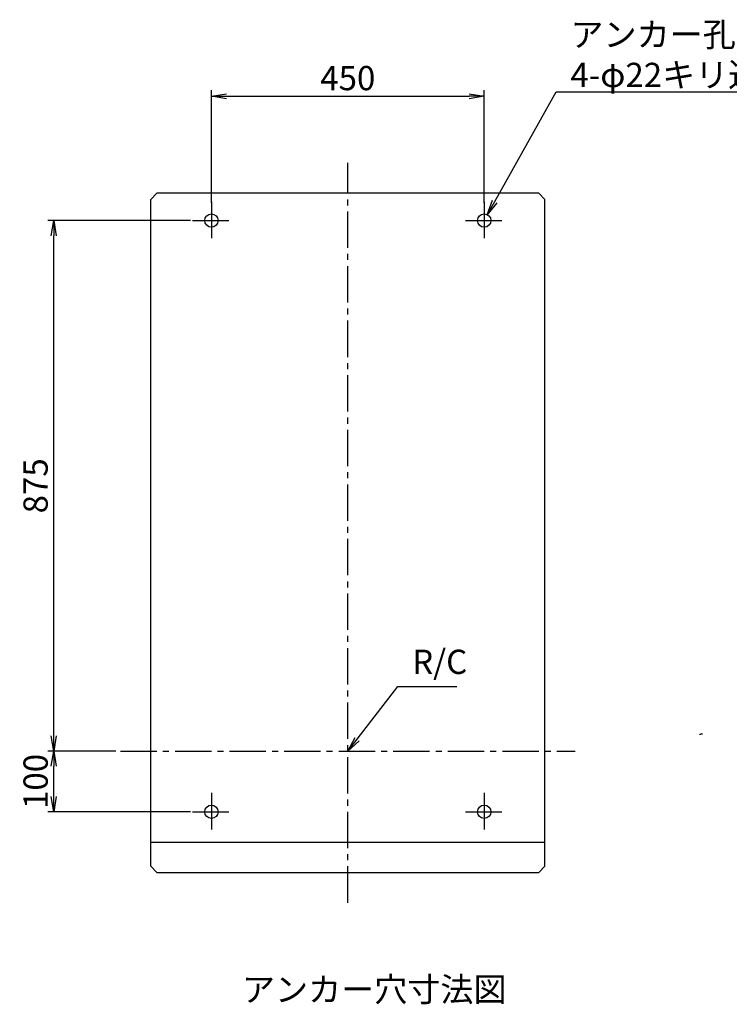
# Model space of a CAD drawing. Extents: x 449 to 5748, y 226 to 3914.
# Drawn here: x 449 to 1619, y 2124 to 3748 of the extents above; entities that cross this region are included whole.
import ezdxf
from ezdxf import colors
from ezdxf.entities.mleader import LeaderData, LeaderLine
from ezdxf.math import Vec2, Vec3

# ---------------------------------------------------------------- set-up
doc = ezdxf.new("R2010")
doc.units = 0
doc.header["$LTSCALE"] = 80
doc.header["$PDSIZE"] = 20
doc.linetypes.add('CENTER2', pattern=[1.125, 0.75, -0.125, 0.125, -0.125])
doc.layers.get('0').update_dxf_attribs({"linetype": 'CONTINUOUS'})
doc.layers.get('DEFPOINTS').update_dxf_attribs({"linetype": 'CONTINUOUS'})
for name, color, linetype in [('1', 4, 'CONTINUOUS'), ('ASSIST', 45, 'CONTINUOUS'), ('CENTER', 1, 'CENTER2'), ('SCALE', 60, 'CONTINUOUS'), ('TEXT', 70, 'CONTINUOUS')]:
    doc.layers.add(name, color=color, linetype=linetype)
doc.styles.add('SCALE', font='romans.shx', dxfattribs={"width": 0.8, "bigfont": 'extfont.shx'})
doc.styles.get("Standard").update_dxf_attribs({"font": 'romans.shx', "bigfont": 'extfont.shx'})
doc.dimstyles.new('SCALE-4', dxfattribs={"dimscale": 10, "dimtxt": 4, "dimasz": 2.5, "dimexe": 1, "dimexo": 0.33, "dimgap": 1, "dimtad": 1, "dimdsep": 46, "dimtxsty": 'SCALE', "dimblk1": 'OPEN', "dimblk2": 'OPEN', "dimsah": 1, "dimcen": 0, "dimclrd": 256, "dimclre": 256, "dimclrt": 256, "dimazin": 2, "dimtfac": 0.4, "dimtmove": 0, "dimatfit": 3, "dimldrblk": 'OPEN', "dimfxl": 0, "dimtvp": 1, "dimtolj": 2, "dimarcsym": 0})

# ---------------------------------------------------------------- blocks, each defined once
blk = doc.blocks.new('_OPEN')
at = {"color": 0, "linetype": 'ByBlock'}
for p, q in [((-1, 0.167), (0, 0)), ((0, 0), (-1, -0.167)), ((0, 0), (-1, 0))]:
    blk.add_line(p, q, dxfattribs=at)
blk = doc.blocks.new('*D148')
at = {"layer": 'DEFPOINTS', "color": 0}
for p in [(504.9, 3416.7), (733.9, 3416.7), (610.8, 2541.7)]:
    blk.add_point(p, dxfattribs=at)
at = {"layer": 'SCALE', "lineweight": -2}
for p, q in [((730.6, 3416.7), (494.9, 3416.7)), ((504.9, 2566.7), (504.9, 3391.7)), ((607.5, 2541.7), (494.9, 2541.7))]:
    blk.add_line(p, q, dxfattribs=at)
at = {"layer": 'SCALE', "lineweight": -2, "xscale": 25, "yscale": 25, "zscale": 25}
for p, rotation in [((504.9, 3416.7), 90), ((504.9, 2541.7), 270)]:
    blk.add_blockref('_OPEN', p, dxfattribs=dict(at, rotation=rotation))
at = {"layer": 'SCALE', "insert": (474.9, 2979.2), "char_height": 40, "attachment_point": 5, "rotation": 90, "style": 'SCALE'}
blk.add_mtext('\\A2;875', dxfattribs=at)
blk = doc.blocks.new('*D149')
at = {"layer": 'DEFPOINTS', "color": 0}
for p in [(504.9, 2541.7), (610.8, 2541.7), (733.9, 2441.7)]:
    blk.add_point(p, dxfattribs=at)
at = {"layer": 'SCALE', "lineweight": -2}
for p, q in [((607.5, 2541.7), (494.9, 2541.7)), ((504.9, 2466.7), (504.9, 2516.7)), ((730.6, 2441.7), (494.9, 2441.7))]:
    blk.add_line(p, q, dxfattribs=at)
at = {"layer": 'SCALE', "lineweight": -2, "xscale": 25, "yscale": 25, "zscale": 25}
for p, rotation in [((504.9, 2541.7), 90), ((504.9, 2441.7), 270)]:
    blk.add_blockref('_OPEN', p, dxfattribs=dict(at, rotation=rotation))
at = {"layer": 'SCALE', "insert": (474.9, 2491.7), "char_height": 40, "attachment_point": 5, "rotation": 90, "style": 'SCALE'}
blk.add_mtext('\\A2;100', dxfattribs=at)
blk = doc.blocks.new('*D150')
at = {"layer": 'DEFPOINTS', "color": 0}
for p in [(1214.9, 3621.7), (764.9, 3442.7), (1214.9, 3442.7)]:
    blk.add_point(p, dxfattribs=at)
at = {"layer": 'SCALE', "lineweight": -2}
for p, q in [((764.9, 3446), (764.9, 3631.7)), ((789.9, 3621.7), (1189.9, 3621.7)), ((1214.9, 3446), (1214.9, 3631.7))]:
    blk.add_line(p, q, dxfattribs=at)
at = {"layer": 'SCALE', "lineweight": -2, "xscale": 25, "yscale": 25, "zscale": 25, "rotation": 180}
blk.add_blockref('_OPEN', (764.9, 3621.7), dxfattribs=at)
at = {"layer": 'SCALE', "lineweight": -2, "xscale": 25, "yscale": 25, "zscale": 25}
blk.add_blockref('_OPEN', (1214.9, 3621.7), dxfattribs=at)
at = {"layer": 'SCALE', "insert": (989.9, 3651.7), "char_height": 40, "attachment_point": 5, "style": 'SCALE'}
blk.add_mtext('\\A2;450', dxfattribs=at)

msp = doc.modelspace()

# ---------------------------------------------------------------- linework, layer by layer
at = {"layer": '1'}
for p, q in [((674.915, 3461.684), (664.915, 3451.684)), ((1304.915, 3461.684), (674.915, 3461.684)), ((1314.915, 3451.684), (1304.915, 3461.684)), ((664.915, 2351.684), (664.915, 3451.684)), ((1314.915, 2351.684), (1314.915, 3451.684)), ((664.915, 2391.684), (1314.915, 2391.684)), ((664.915, 2351.684), (674.915, 2341.684)), ((674.915, 2341.684), (1304.915, 2341.684)), ((1304.915, 2341.684), (1314.915, 2351.684))]:
    msp.add_line(p, q, dxfattribs=at)
for centre in [(764.915, 3416.684), (1214.915, 3416.684), (764.915, 2441.684), (1214.915, 2441.684)]:
    msp.add_circle(centre, 11, dxfattribs=at)
at = {"layer": 'ASSIST'}
msp.add_spline([(1574.962, 2569.573), (1573.712, 2570.073), (1571.212, 2569.073), (1569.962, 2569.573)], degree=3, dxfattribs=at)
at = {"layer": 'CENTER'}
for p, q in [((989.915, 2291.684), (989.915, 3511.684)), ((764.915, 3447.684), (764.915, 3385.684)), ((1214.915, 3447.684), (1214.915, 3385.684)), ((733.915, 3416.684), (795.915, 3416.684)), ((1183.915, 3416.684), (1245.915, 3416.684)), ((614.915, 2541.684), (1364.915, 2541.684)), ((764.915, 2472.684), (764.915, 2410.684)), ((1214.915, 2472.684), (1214.915, 2410.684)), ((733.915, 2441.684), (795.915, 2441.684)), ((1183.915, 2441.684), (1245.915, 2441.684))]:
    msp.add_line(p, q, dxfattribs=at)

# ---------------------------------------------------------------- texts
at = {"layer": 'TEXT'}
msp.add_text('%%Uアンカー穴寸法図', height=40, dxfattribs=at).set_placement((815.245, 2128.585))

# ---------------------------------------------------------------- dimensions: what is measured, and where the dimension line sits
at = {"layer": 'SCALE'}
dim = msp.add_linear_dim(base=(1214.915, 3621.684), p1=(764.915, 3442.684), p2=(1214.915, 3442.684), dimstyle='SCALE-4', dxfattribs=at)
dim.commit()
dim.dimension.update_dxf_attribs({"geometry": '*D150', "text_midpoint": (989.915, 3651.684)})
for base, p1, p2, picture, middle in [((504.915, 3416.684), (610.79, 2541.684), (733.915, 3416.684), '*D148', (474.915, 2979.184)), ((504.915, 2541.684), (733.915, 2441.684), (610.79, 2541.684), '*D149', (474.915, 2491.684))]:
    dim = msp.add_linear_dim(base=base, p1=p1, p2=p2, angle=90, dimstyle='SCALE-4', dxfattribs=at)
    dim.commit()
    dim.dimension.update_dxf_attribs({"geometry": picture, "text_midpoint": middle})

# ---------------------------------------------------------------- leaders
ml = msp.add_multileader_mtext('Standard', dxfattribs=at)
ml.set_content('アンカー孔\\P4-φ22キリ通し', color=256, style='SCALE')
ml.set_leader_properties()
ml.set_arrow_properties(name='OPEN')
ml.build(insert=Vec2(0, 0))
ml.multileader.update_dxf_attribs({"text_left_attachment_type": 5, "text_right_attachment_type": 5, "dogleg_length": 0.36, "arrow_head_size": 25, "scale": 10})
ctx = ml.context
ctx.base_point, ctx.scale, ctx.char_height, ctx.arrow_head_size, ctx.landing_gap_size, ctx.plane_origin = Vec3(1337.188, 3628.927), 10, 40, 25, 20, Vec3(1220.007, 3426.434)
ctx.left_attachment, ctx.right_attachment = 5, 5
notes = []
notes.append((ctx, [(0, (1, 1, 0), (1333.588, 3628.927), (1, 0), 3.6, [(0, [(1220.007, 3426.434)], 0, [])])]))
ctx.mtext.insert, ctx.mtext.flow_direction = Vec3(1357.188, 3743.594), 5
ml = msp.add_multileader_mtext('Standard', dxfattribs=at)
ml.set_content('R/C', color=256, style='SCALE')
ml.set_leader_properties()
ml.set_arrow_properties(name='OPEN')
ml.build(insert=Vec2(0, 0))
ml.multileader.update_dxf_attribs({"text_left_attachment_type": 5, "text_right_attachment_type": 6, "dogleg_length": 0.36, "arrow_head_size": 25, "scale": 10})
ctx = ml.context
ctx.base_point, ctx.scale, ctx.char_height, ctx.arrow_head_size, ctx.landing_gap_size, ctx.plane_origin = Vec3(1076.094, 2648.014), 10, 40, 25, 20, Vec3(989.915, 2541.684)
ctx.left_attachment, ctx.right_attachment = 5, 6
notes.append((ctx, [(0, (1, 1, 0), (1072.494, 2648.014), (1, 0), 3.6, [(0, [(989.915, 2541.684)], 0, [])])]))
ctx.mtext.insert, ctx.mtext.flow_direction = Vec3(1096.094, 2708.966), 5
for ctx, leaders in notes:
    for number, flags, end, landing, length, lines in leaders:
        leader = LeaderData()
        leader.index, (leader.has_last_leader_line, leader.has_dogleg_vector, leader.attachment_direction) = number, flags
        leader.last_leader_point, leader.dogleg_vector, leader.dogleg_length = Vec3(end), Vec3(landing), length
        for number, points, colour, breaks in lines:
            line = LeaderLine()
            line.index, line.vertices, line.color, line.breaks = number, Vec3.list(points), colors.encode_raw_color(colour), breaks
            leader.lines.append(line)
        ctx.leaders.append(leader)

doc.saveas('drawing.dxf')
